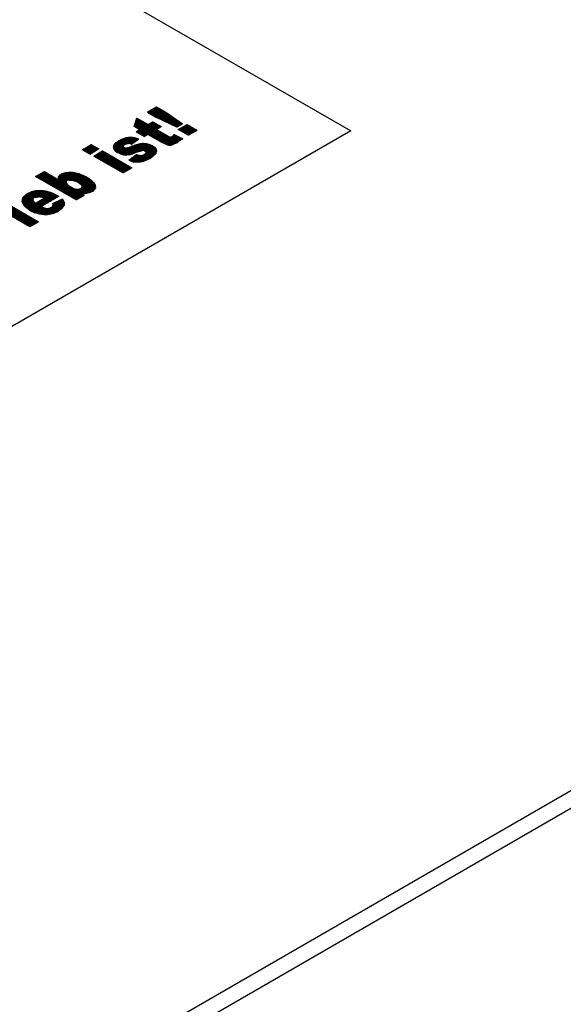
# Model space of a CAD drawing. Units: millimetres. Extents: x 788 to 5282, y 2462 to 5443.
# Drawn here: x 4390 to 4414, y 3430 to 3474 of the extents above; entities that cross this region are included whole.
import ezdxf

# ---------------------------------------------------------------- set-up
doc = ezdxf.new("R2010")
doc.units = ezdxf.units.MM
doc.layers.add('1', color=7, linetype='Continuous')
pattern_1 = [(45, (-2078.732769, -949.778239), (-0.014142135624, 1e-18), [])]

msp = doc.modelspace()

# ---------------------------------------------------------------- hatches: boundary and pattern name
at = {"layer": '1', "linetype": 'Continuous'}
h = msp.add_hatch(dxfattribs=at)
h.set_pattern_fill('CUSTOM104', color=6, scale=0.01, angle=45, pattern_type=2)
h.set_pattern_definition(pattern_1)
h.paths.add_polyline_path([(4396.832, 3468.987), (4396.577, 3468.839), (4395.684, 3469.278), (4395.272, 3469.516), (4395.682, 3469.753), (4396.095, 3469.515)])
h = msp.add_hatch(dxfattribs=at)
h.set_pattern_fill('CUSTOM96', color=6, scale=0.01, angle=45, pattern_type=2)
h.set_pattern_definition(pattern_1)
h.paths.add_polyline_path([(4396.229, 3468.425), (4396.283, 3468.407), (4396.333, 3468.403), (4396.422, 3468.454), (4396.471, 3468.516), (4396.846, 3468.325), (4396.691, 3468.235), (4396.597, 3468.148), (4396.435, 3468.088), (4396.332, 3468.045), (4396.209, 3468.039), (4396.09, 3468.082), (4395.94, 3468.143), (4395.285, 3468.521), (4395.141, 3468.425), (4394.771, 3468.639), (4394.915, 3468.735), (4394.687, 3468.866), (4394.805, 3469.247), (4395.303, 3468.959), (4395.514, 3469.081), (4395.885, 3468.867), (4395.674, 3468.745)])
h = msp.add_hatch(dxfattribs=at)
h.set_pattern_fill('CUSTOM105', color=6, scale=0.01, angle=45, pattern_type=2)
h.set_pattern_definition(pattern_1)
h.paths.add_polyline_path([(4397.479, 3468.703), (4397.09, 3468.479), (4396.649, 3468.733), (4397.038, 3468.958)])
h = msp.add_hatch(dxfattribs=at)
h.set_pattern_fill('CUSTOM103', color=6, scale=0.01, angle=45, pattern_type=2)
h.set_pattern_definition(pattern_1)
h.paths.add_polyline_path([(4392.773, 3468.074), (4393.115, 3467.876), (4392.727, 3467.639), (4392.385, 3467.837)])
h = msp.add_hatch(dxfattribs=at)
h.set_pattern_fill('CUSTOM98', color=6, scale=0.01, angle=45, pattern_type=2)
h.set_pattern_definition(pattern_1)
h.paths.add_polyline_path([(4394.449, 3467.94), (4394.574, 3467.996), (4394.772, 3468.061), (4394.937, 3468.107), (4395.083, 3468.125), (4395.235, 3468.114), (4395.368, 3468.076), (4395.49, 3468.031), (4395.581, 3467.953), (4395.662, 3467.868), (4395.684, 3467.752), (4395.641, 3467.662), (4395.536, 3467.568), (4395.387, 3467.449), (4395.114, 3467.325), (4394.888, 3467.289), (4394.674, 3467.284), (4394.444, 3467.378), (4394.79, 3467.627), (4394.898, 3467.591), (4394.999, 3467.584), (4395.072, 3467.593), (4395.205, 3467.67), (4395.223, 3467.762), (4395.126, 3467.792), (4395.05, 3467.81), (4394.97, 3467.767), (4394.827, 3467.747), (4394.621, 3467.661), (4394.467, 3467.609), (4394.347, 3467.601), (4394.206, 3467.606), (4394.073, 3467.657), (4393.934, 3467.712), (4393.831, 3467.784), (4393.776, 3467.867), (4393.757, 3467.955), (4393.789, 3468.052), (4393.868, 3468.147), (4394.009, 3468.245), (4394.179, 3468.326), (4394.33, 3468.38), (4394.464, 3468.392), (4394.588, 3468.398), (4394.718, 3468.374), (4394.887, 3468.328), (4394.563, 3468.092), (4394.487, 3468.11), (4394.422, 3468.109), (4394.338, 3468.093), (4394.258, 3468.063), (4394.205, 3468.016), (4394.221, 3467.956), (4394.292, 3467.915), (4394.354, 3467.918)])
h = msp.add_hatch(dxfattribs=at)
h.set_pattern_fill('CUSTOM101', color=6, scale=0.01, angle=45, pattern_type=2)
h.set_pattern_definition(pattern_1)
h.paths.add_polyline_path([(4394.581, 3467.03), (4394.193, 3466.806), (4392.883, 3467.549), (4393.272, 3467.786)])
h = msp.add_hatch(dxfattribs=at)
h.set_pattern_fill('CUSTOM94', color=6, scale=0.01, angle=45, pattern_type=2)
h.set_pattern_definition(pattern_1)
h.paths.add_polyline_path([(4392.254, 3466.771), (4392.558, 3466.634), (4392.749, 3466.498), (4392.875, 3466.374), (4392.951, 3466.253), (4392.962, 3466.144), (4392.905, 3466.062), (4392.822, 3465.982), (4392.697, 3465.926), (4392.576, 3465.905), (4392.442, 3465.881), (4392.276, 3465.913), (4392.461, 3465.806), (4392.105, 3465.601), (4390.298, 3466.644), (4390.686, 3466.869), (4391.312, 3466.494), (4391.311, 3466.572), (4391.321, 3466.643), (4391.37, 3466.705), (4391.445, 3466.764), (4391.668, 3466.827), (4391.941, 3466.837)])
h.paths.add_polyline_path([(4392.114, 3466.082), (4392.227, 3466.082), (4392.319, 3466.118), (4392.371, 3466.165), (4392.37, 3466.217), (4392.318, 3466.286), (4392.183, 3466.389), (4392.033, 3466.45), (4391.9, 3466.488), (4391.788, 3466.489), (4391.704, 3466.473), (4391.654, 3466.412), (4391.656, 3466.36), (4391.711, 3466.277), (4391.828, 3466.197), (4391.996, 3466.113)], flags=16)
h = msp.add_hatch(dxfattribs=at)
h.set_pattern_fill('CUSTOM93', color=6, scale=0.01, angle=45, pattern_type=2)
h.set_pattern_definition(pattern_1)
h.paths.add_polyline_path([(4390.567, 3466.027), (4390.798, 3465.996), (4391.028, 3465.915), (4391.277, 3465.796), (4391.334, 3465.764), (4390.546, 3465.308), (4390.671, 3465.249), (4390.776, 3465.227), (4390.888, 3465.226), (4390.991, 3465.27), (4391.047, 3465.302), (4391.078, 3465.386), (4391.066, 3465.444), (4391.497, 3465.644), (4391.568, 3465.488), (4391.56, 3465.351), (4391.461, 3465.216), (4391.29, 3465.084), (4391.073, 3465.004), (4390.897, 3464.952), (4390.7, 3464.937), (4390.48, 3464.975), (4390.254, 3465.028), (4390.044, 3465.137), (4389.807, 3465.325), (4389.69, 3465.521), (4389.725, 3465.706), (4389.912, 3465.879), (4390.13, 3465.972), (4390.342, 3466.029)])
h.paths.add_polyline_path([(4390.69, 3465.687), (4390.557, 3465.725), (4390.427, 3465.736), (4390.329, 3465.729), (4390.234, 3465.707), (4390.173, 3465.652), (4390.178, 3465.572), (4390.216, 3465.512), (4390.29, 3465.456)], flags=16)
h = msp.add_hatch(dxfattribs=at)
h.set_pattern_fill('CUSTOM100', color=6, scale=0.01, angle=45, pattern_type=2)
h.set_pattern_definition(pattern_1)
h.paths.add_polyline_path([(4390.429, 3464.633), (4390.04, 3464.408), (4388.731, 3465.164), (4389.119, 3465.389)])

# ---------------------------------------------------------------- linework, layer by layer
at = {"color": 6, "linetype": 'Continuous'}
for p, q in [((4371.013, 3487.905), (4404.321, 3468.674)), ((4404.321, 3468.674), (4359.91, 3443.034)), ((4372.536, 3415.302), (4454.141, 3462.416))]:
    msp.add_line(p, q, dxfattribs=at)
at = {"color": 250, "linetype": 'Continuous'}
for p, q in [((4395.272, 3469.516), (4395.682, 3469.753)), ((4395.272, 3469.516), (4395.684, 3469.278)), ((4395.682, 3469.753), (4396.095, 3469.515)), ((4396.095, 3469.515), (4396.832, 3468.987)), ((4394.687, 3468.866), (4394.805, 3469.247)), ((4394.805, 3469.247), (4395.303, 3468.959)), ((4395.303, 3468.959), (4395.514, 3469.081)), ((4395.514, 3469.081), (4395.885, 3468.867)), ((4396.577, 3468.839), (4395.684, 3469.278)), ((4396.832, 3468.987), (4396.577, 3468.839)), ((4396.649, 3468.733), (4397.038, 3468.958)), ((4397.038, 3468.958), (4397.479, 3468.703)), ((4394.915, 3468.735), (4394.687, 3468.866)), ((4394.771, 3468.639), (4394.915, 3468.735)), ((4394.771, 3468.639), (4395.141, 3468.425)), ((4395.285, 3468.521), (4395.141, 3468.425)), ((4395.94, 3468.143), (4395.285, 3468.521)), ((4395.885, 3468.867), (4395.674, 3468.745)), ((4395.674, 3468.745), (4396.229, 3468.425)), ((4396.422, 3468.454), (4396.471, 3468.516)), ((4396.471, 3468.516), (4396.846, 3468.325)), ((4397.09, 3468.479), (4396.649, 3468.733)), ((4397.479, 3468.703), (4397.09, 3468.479)), ((4392.385, 3467.837), (4392.773, 3468.074)), ((4392.773, 3468.074), (4393.115, 3467.876)), ((4393.789, 3468.052), (4393.868, 3468.147)), ((4393.868, 3468.147), (4394.009, 3468.245)), ((4394.009, 3468.245), (4394.179, 3468.326)), ((4394.179, 3468.326), (4394.33, 3468.38)), ((4394.258, 3468.063), (4394.338, 3468.093)), ((4394.33, 3468.38), (4394.464, 3468.392)), ((4394.338, 3468.093), (4394.422, 3468.109)), ((4394.487, 3468.11), (4394.422, 3468.109)), ((4394.464, 3468.392), (4394.588, 3468.398)), ((4394.487, 3468.11), (4394.563, 3468.092)), ((4394.563, 3468.092), (4394.887, 3468.328)), ((4394.588, 3468.398), (4394.718, 3468.374)), ((4394.718, 3468.374), (4394.887, 3468.328)), ((4394.772, 3468.061), (4394.937, 3468.107)), ((4394.937, 3468.107), (4395.083, 3468.125)), ((4395.083, 3468.125), (4395.235, 3468.114)), ((4395.235, 3468.114), (4395.368, 3468.076)), ((4395.368, 3468.076), (4395.49, 3468.031)), ((4396.09, 3468.082), (4395.94, 3468.143)), ((4396.09, 3468.082), (4396.209, 3468.039)), ((4396.229, 3468.425), (4396.283, 3468.407)), ((4396.283, 3468.407), (4396.333, 3468.403)), ((4396.332, 3468.045), (4396.435, 3468.088)), ((4396.333, 3468.403), (4396.422, 3468.454)), ((4396.597, 3468.148), (4396.435, 3468.088)), ((4396.597, 3468.148), (4396.691, 3468.235)), ((4396.691, 3468.235), (4396.846, 3468.325)), ((4392.385, 3467.837), (4392.727, 3467.639)), ((4393.115, 3467.876), (4392.727, 3467.639)), ((4392.883, 3467.549), (4393.272, 3467.786)), ((4393.272, 3467.786), (4394.581, 3467.03)), ((4393.757, 3467.955), (4393.789, 3468.052)), ((4393.757, 3467.955), (4393.776, 3467.867)), ((4393.776, 3467.867), (4393.831, 3467.784)), ((4393.831, 3467.784), (4393.934, 3467.712)), ((4394.073, 3467.657), (4393.934, 3467.712)), ((4394.073, 3467.657), (4394.206, 3467.606)), ((4394.205, 3468.016), (4394.258, 3468.063)), ((4394.221, 3467.956), (4394.292, 3467.915)), ((4394.292, 3467.915), (4394.354, 3467.918)), ((4394.354, 3467.918), (4394.449, 3467.94)), ((4394.449, 3467.94), (4394.574, 3467.996)), ((4394.467, 3467.609), (4394.621, 3467.661)), ((4394.574, 3467.996), (4394.772, 3468.061)), ((4394.827, 3467.747), (4394.621, 3467.661)), ((4394.827, 3467.747), (4394.97, 3467.767)), ((4395.05, 3467.81), (4394.97, 3467.767)), ((4395.126, 3467.792), (4395.05, 3467.81)), ((4395.072, 3467.593), (4395.205, 3467.67)), ((4395.126, 3467.792), (4395.223, 3467.762)), ((4395.205, 3467.67), (4395.223, 3467.762)), ((4395.49, 3468.031), (4395.581, 3467.953)), ((4395.641, 3467.662), (4395.536, 3467.568)), ((4395.581, 3467.953), (4395.662, 3467.868)), ((4395.641, 3467.662), (4395.684, 3467.752)), ((4395.662, 3467.868), (4395.684, 3467.752)), ((4396.209, 3468.039), (4396.332, 3468.045)), ((4392.883, 3467.549), (4394.193, 3466.806)), ((4394.206, 3467.606), (4394.347, 3467.601)), ((4394.467, 3467.609), (4394.347, 3467.601)), ((4394.444, 3467.378), (4394.79, 3467.627)), ((4394.444, 3467.378), (4394.674, 3467.284)), ((4394.888, 3467.289), (4394.674, 3467.284)), ((4394.79, 3467.627), (4394.898, 3467.591)), ((4394.888, 3467.289), (4395.114, 3467.325)), ((4394.898, 3467.591), (4394.999, 3467.584)), ((4394.999, 3467.584), (4395.072, 3467.593)), ((4395.114, 3467.325), (4395.387, 3467.449)), ((4395.387, 3467.449), (4395.536, 3467.568)), ((4390.298, 3466.644), (4390.686, 3466.869)), ((4390.686, 3466.869), (4391.312, 3466.494)), ((4391.37, 3466.705), (4391.445, 3466.764)), ((4391.445, 3466.764), (4391.668, 3466.827)), ((4391.668, 3466.827), (4391.941, 3466.837)), ((4391.941, 3466.837), (4392.254, 3466.771)), ((4392.254, 3466.771), (4392.558, 3466.634)), ((4394.581, 3467.03), (4394.193, 3466.806)), ((4392.105, 3465.601), (4390.298, 3466.644)), ((4391.311, 3466.572), (4391.321, 3466.643)), ((4391.311, 3466.572), (4391.312, 3466.494)), ((4391.321, 3466.643), (4391.37, 3466.705)), ((4391.654, 3466.412), (4391.704, 3466.473)), ((4391.654, 3466.412), (4391.656, 3466.36)), ((4391.656, 3466.36), (4391.711, 3466.277)), ((4391.788, 3466.489), (4391.704, 3466.473)), ((4391.788, 3466.489), (4391.9, 3466.488)), ((4391.9, 3466.488), (4392.033, 3466.45)), ((4392.033, 3466.45), (4392.183, 3466.389)), ((4392.183, 3466.389), (4392.318, 3466.286)), ((4392.558, 3466.634), (4392.749, 3466.498)), ((4392.749, 3466.498), (4392.875, 3466.374)), ((4392.875, 3466.374), (4392.951, 3466.253)), ((4389.725, 3465.706), (4389.912, 3465.879)), ((4389.912, 3465.879), (4390.13, 3465.972)), ((4390.13, 3465.972), (4390.342, 3466.029)), ((4390.342, 3466.029), (4390.567, 3466.027)), ((4390.567, 3466.027), (4390.798, 3465.996)), ((4390.798, 3465.996), (4391.028, 3465.915)), ((4391.028, 3465.915), (4391.277, 3465.796)), ((4391.711, 3466.277), (4391.828, 3466.197)), ((4391.828, 3466.197), (4391.996, 3466.113)), ((4391.996, 3466.113), (4392.114, 3466.082)), ((4392.114, 3466.082), (4392.227, 3466.082)), ((4392.227, 3466.082), (4392.319, 3466.118)), ((4392.276, 3465.913), (4392.442, 3465.881)), ((4392.276, 3465.913), (4392.461, 3465.806)), ((4392.318, 3466.286), (4392.37, 3466.217)), ((4392.319, 3466.118), (4392.371, 3466.165)), ((4392.371, 3466.165), (4392.37, 3466.217)), ((4392.442, 3465.881), (4392.576, 3465.905)), ((4392.697, 3465.926), (4392.576, 3465.905)), ((4392.822, 3465.982), (4392.697, 3465.926)), ((4392.905, 3466.062), (4392.822, 3465.982)), ((4392.962, 3466.144), (4392.905, 3466.062)), ((4392.951, 3466.253), (4392.962, 3466.144)), ((4389.69, 3465.521), (4389.725, 3465.706)), ((4389.807, 3465.325), (4389.69, 3465.521)), ((4390.173, 3465.652), (4390.234, 3465.707)), ((4390.173, 3465.652), (4390.178, 3465.572)), ((4390.178, 3465.572), (4390.216, 3465.512)), ((4390.216, 3465.512), (4390.29, 3465.456)), ((4390.234, 3465.707), (4390.329, 3465.729)), ((4390.29, 3465.456), (4390.69, 3465.687)), ((4390.329, 3465.729), (4390.427, 3465.736)), ((4390.557, 3465.725), (4390.427, 3465.736)), ((4391.334, 3465.764), (4390.546, 3465.308)), ((4390.69, 3465.687), (4390.557, 3465.725)), ((4391.066, 3465.444), (4391.497, 3465.644)), ((4391.078, 3465.386), (4391.066, 3465.444)), ((4391.277, 3465.796), (4391.334, 3465.764)), ((4391.497, 3465.644), (4391.568, 3465.488)), ((4391.568, 3465.488), (4391.56, 3465.351)), ((4392.461, 3465.806), (4392.105, 3465.601)), ((4390.04, 3464.408), (4388.731, 3465.164)), ((4389.119, 3465.389), (4390.429, 3464.633)), ((4390.044, 3465.137), (4389.807, 3465.325)), ((4390.044, 3465.137), (4390.254, 3465.028)), ((4390.48, 3464.975), (4390.254, 3465.028)), ((4390.546, 3465.308), (4390.671, 3465.249)), ((4390.671, 3465.249), (4390.776, 3465.227)), ((4390.776, 3465.227), (4390.888, 3465.226)), ((4390.888, 3465.226), (4390.991, 3465.27)), ((4391.073, 3465.004), (4390.897, 3464.952)), ((4390.991, 3465.27), (4391.047, 3465.302)), ((4391.047, 3465.302), (4391.078, 3465.386)), ((4391.073, 3465.004), (4391.29, 3465.084)), ((4391.461, 3465.216), (4391.29, 3465.084)), ((4391.461, 3465.216), (4391.56, 3465.351)), ((4390.429, 3464.633), (4390.04, 3464.408)), ((4390.7, 3464.937), (4390.48, 3464.975)), ((4390.897, 3464.952), (4390.7, 3464.937))]:
    msp.add_line(p, q, dxfattribs=at)
at = {"color": 3, "linetype": 'Continuous'}
msp.add_line((4454.141, 3461.615), (4372.536, 3414.5), dxfattribs=at)
at = {"layer": '1', "color": 250, "linetype": 'Continuous'}
msp.add_line((4394.221, 3467.956), (4394.205, 3468.016), dxfattribs=at)

doc.saveas('drawing.dxf')
